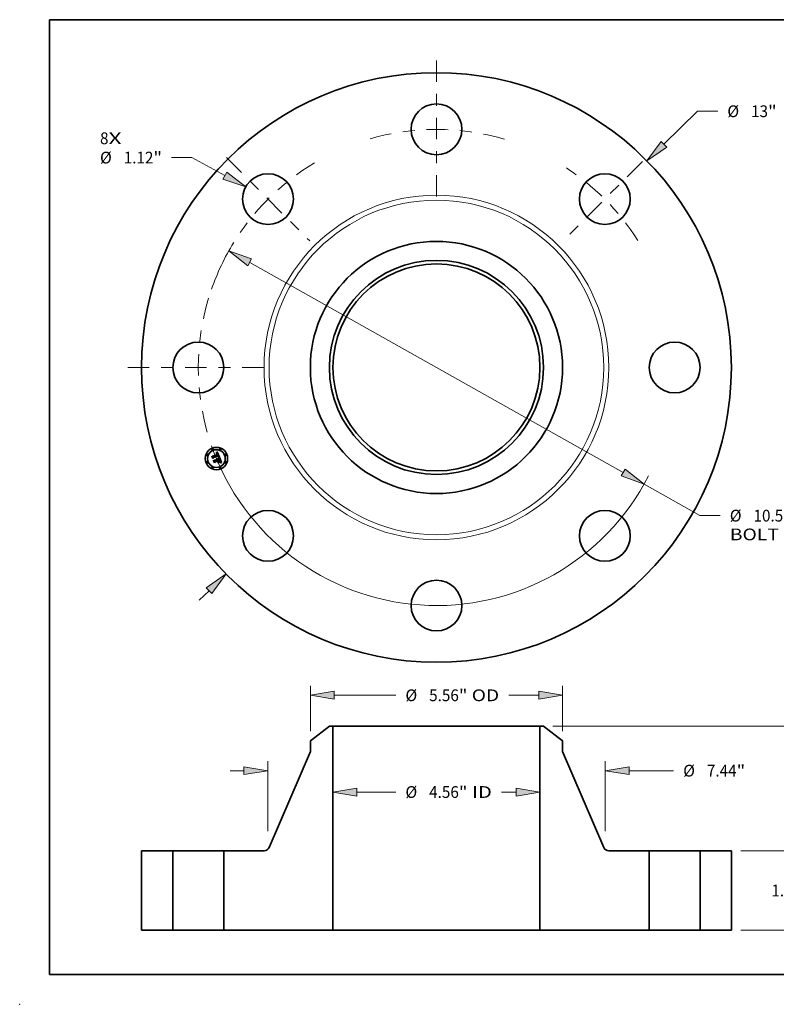
# Model space of a CAD drawing. Extents: x 0 to 10.8, y 0 to 8.2.
# Drawn here: x 0 to 6.3, y 0 to 8.2 of the extents above; entities that cross this region are included whole.
import ezdxf
from ezdxf.enums import TextEntityAlignment as Align

# ---------------------------------------------------------------- set-up
doc = ezdxf.new("R2010")
doc.units = 0
doc.header["$MEASUREMENT"] = 0
doc.linetypes.add('DASHDOT', pattern=[18.5, 12, -3, 0.5, -3])
doc.layers.get('0').update_dxf_attribs({"lineweight": 13})
doc.layers.add('1', color=7, linetype='Continuous', lineweight=13)
doc.styles.get("Standard").update_dxf_attribs({"font": 'isocp.shx'})

# ---------------------------------------------------------------- blocks, each defined once
blk = doc.blocks.new('BLOCK7')
at = {"color": 7, "lineweight": 13, "ltscale": 0.03937}
for s, p, p2 in [('8', (-7.415807, 4.923517), (-7.228658, 4.923517)), ('X', (-7.228658, 4.923517), (-6.940824, 4.923517))]:
    blk.add_text(s, height=0.259014, dxfattribs=at).set_placement(p, p2, align=Align.FIT)
blk = doc.blocks.new('BLOCK8')
at = {"color": 7, "lineweight": 13, "ltscale": 0.03937}
blk.add_line((5.013617, 4.922668), (5.753836, 5.649459), dxfattribs=at)
at = {"color": 7, "lineweight": 13, "ltscale": 0.011184}
blk.add_line((5.753836, 5.649459), (6.201204, 5.649459), dxfattribs=at)
at = {"color": 7, "lineweight": 13, "ltscale": 0.007563}
blk.add_line((-5.22949, -5.134626), (-5.013617, -4.922668), dxfattribs=at)
at = {"color": 7, "lineweight": 13, "ltscale": 0.03937}
for points in [[(4.952161, 4.985259), (4.63807, 4.553933), (5.075073, 4.860077)], [(-4.952161, -4.985259), (-4.63807, -4.553933), (-5.075073, -4.860077)]]:
    blk.add_lwpolyline(points, close=True, dxfattribs=at)
for points in [[(4.952161, 4.985259), (4.63807, 4.553933), (4.952161, 4.985259), (5.075073, 4.860077)], [(-4.952161, -4.985259), (-4.63807, -4.553933), (-4.952161, -4.985259), (-5.075073, -4.860077)]]:
    blk.add_solid(points, dxfattribs=at)
for s, p, p2 in [('%%c', (6.411731, 5.519952), (6.670744, 5.519952)), ('13', (6.933902, 5.519952), (7.308199, 5.519952)), ('"', (7.308199, 5.519952), (7.498143, 5.519952))]:
    blk.add_text(s, height=0.259014, dxfattribs=at).set_placement(p, p2, align=Align.FIT)
blk = doc.blocks.new('BLOCK9')
at = {"color": 7, "lineweight": 13, "ltscale": 0.011184}
blk.add_line((-5.390777, 4.62727), (-5.838145, 4.62727), dxfattribs=at)
at = {"color": 7, "lineweight": 13, "ltscale": 0.03937}
blk.add_line((-4.666112, 4.232243), (-5.390777, 4.62727), dxfattribs=at)
blk.add_lwpolyline([(-4.708095, 4.155225), (-4.204002, 3.98034), (-4.624128, 4.309261)], close=True, dxfattribs=at)
blk.add_solid([(-4.708095, 4.155225), (-4.204002, 3.98034), (-4.708095, 4.155225), (-4.624128, 4.309261)], dxfattribs=at)
for s, p, p2 in [('%%c', (-7.415807, 4.497763), (-7.156793, 4.497763)), ('1.12', (-6.893635, 4.497763), (-6.238615, 4.497763)), ('"', (-6.238615, 4.497763), (-6.048672, 4.497763))]:
    blk.add_text(s, height=0.259014, dxfattribs=at).set_placement(p, p2, align=Align.FIT)
blk = doc.blocks.new('BLOCK10')
at = {"color": 7, "lineweight": 13, "ltscale": 0.03937}
for p, q in [((-4.116946, 2.316034), (4.116947, -2.316034)), ((4.575652, -2.574084), (5.808289, -3.267518))]:
    blk.add_line(p, q, dxfattribs=at)
at = {"color": 7, "lineweight": 13, "ltscale": 0.011184}
blk.add_line((5.808289, -3.267518), (6.255657, -3.267518), dxfattribs=at)
at = {"color": 7, "lineweight": 13, "ltscale": 0.03937}
for points in [[(-4.073938, 2.392485), (-4.575652, 2.574084), (-4.159955, 2.239583)], [(4.073938, -2.392485), (4.575652, -2.574084), (4.159955, -2.239583)]]:
    blk.add_lwpolyline(points, close=True, dxfattribs=at)
for start, end in [(148.378196, 160.778418), (199.221595, 332.900989)]:
    blk.add_arc((0, 0), 5.25, start, end, dxfattribs=at)
for points in [[(-4.073938, 2.392485), (-4.575652, 2.574084), (-4.073938, 2.392485), (-4.159955, 2.239583)], [(4.073938, -2.392485), (4.575652, -2.574084), (4.073938, -2.392485), (4.159955, -2.239583)]]:
    blk.add_solid(points, dxfattribs=at)
for s, p, p2 in [('%%c', (6.466184, -3.397025), (6.725198, -3.397025)), ('10.5', (6.988355, -3.397025), (7.643376, -3.397025)), ('"', (7.643376, -3.397025), (7.833319, -3.397025)), ('BOLT CIRCLE', (6.466184, -3.811447), (9.066801, -3.811447))]:
    blk.add_text(s, height=0.259014, dxfattribs=at).set_placement(p, p2, align=Align.FIT)
blk = doc.blocks.new('BLOCK11')
at = {"color": 7, "linetype": 'DASHDOT', "lineweight": 13, "ltscale": 0.03937}
blk.add_line((-6.804059, 0), (-3.695942, 0), dxfattribs=at)
blk.add_arc((0, 0), 5.25, 163.039812, 196.960188, dxfattribs=at)
blk = doc.blocks.new('BLOCK12')
at = {"color": 7, "linetype": 'DASHDOT', "lineweight": 13, "ltscale": 0.03937}
blk.add_line((-4.631484, 4.631484), (-2.793137, 2.793137), dxfattribs=at)
blk.add_arc((0, 0), 5.25, 120.813479, 149.186508, dxfattribs=at)
blk = doc.blocks.new('BLOCK13')
at = {"color": 7, "linetype": 'DASHDOT', "lineweight": 13, "ltscale": 0.03937}
blk.add_line((0, 6.767327), (0, 3.732673), dxfattribs=at)
blk.add_arc((0, 0), 5.25, 73.44068, 106.559318, dxfattribs=at)
blk = doc.blocks.new('BLOCK14')
at = {"color": 7, "linetype": 'DASHDOT', "lineweight": 13, "ltscale": 0.03937}
blk.add_line((4.538232, 4.538232), (2.886389, 2.886389), dxfattribs=at)
blk.add_arc((0, 0), 5.25, 32.252741, 57.747262, dxfattribs=at)
blk = doc.blocks.new('BLOCK15')
at = {"color": 7, "lineweight": 13, "ltscale": 0.03937}
blk.add_line((-1.755191, 3.04659), (-0.894094, 3.04659), dxfattribs=at)
at = {"color": 7, "lineweight": 13, "ltscale": 0.008071}
blk.add_line((1.432333, 3.04659), (1.755191, 3.04659), dxfattribs=at)
at = {"color": 7, "lineweight": 13, "ltscale": 0.03937}
for points in [[(-1.755191, 3.134308), (-2.2815, 3.04659), (-1.755191, 2.958872)], [(1.755191, 2.958872), (2.2815, 3.04659), (1.755191, 3.134308)]]:
    blk.add_lwpolyline(points, close=True, dxfattribs=at)
for points in [[(-1.755191, 3.134308), (-2.2815, 3.04659), (-1.755191, 3.134308), (-1.755191, 2.958872)], [(1.755191, 2.958872), (2.2815, 3.04659), (1.755191, 2.958872), (1.755191, 3.134308)]]:
    blk.add_solid(points, dxfattribs=at)
for s, p, p2 in [('%%c', (-0.683568, 2.917083), (-0.424554, 2.917083)), ('4.56', (-0.161396, 2.917083), (0.493624, 2.917083)), ('"', (0.493624, 2.917083), (0.683568, 2.917083)), (' ID', (0.683568, 2.917083), (1.221807, 2.917083))]:
    blk.add_text(s, height=0.259014, dxfattribs=at).set_placement(p, p2, align=Align.FIT)
blk = doc.blocks.new('BLOCK16')
at = {"color": 7, "lineweight": 13, "ltscale": 0.03937}
for p, q in [((-2.78, 4.385118), (-2.78, 5.386779)), ((2.78, 4.385118), (2.78, 5.386779)), ((-2.253692, 5.179568), (-0.894094, 5.179568))]:
    blk.add_line(p, q, dxfattribs=at)
at = {"color": 7, "lineweight": 13, "ltscale": 0.01652}
blk.add_line((1.592907, 5.179568), (2.253692, 5.179568), dxfattribs=at)
at = {"color": 7, "lineweight": 13, "ltscale": 0.03937}
for points in [[(-2.253692, 5.267286), (-2.78, 5.179568), (-2.253692, 5.09185)], [(2.253692, 5.09185), (2.78, 5.179568), (2.253692, 5.267286)]]:
    blk.add_lwpolyline(points, close=True, dxfattribs=at)
for points in [[(-2.253692, 5.267286), (-2.78, 5.179568), (-2.253692, 5.267286), (-2.253692, 5.09185)], [(2.253692, 5.09185), (2.78, 5.179568), (2.253692, 5.09185), (2.253692, 5.267286)]]:
    blk.add_solid(points, dxfattribs=at)
for s, p, p2 in [('%%c', (-0.683568, 5.050061), (-0.424554, 5.050061)), ('5.56', (-0.161396, 5.050061), (0.493624, 5.050061)), ('"', (0.493624, 5.050061), (0.683568, 5.050061)), (' OD', (0.683568, 5.050061), (1.382381, 5.050061))]:
    blk.add_text(s, height=0.259014, dxfattribs=at).set_placement(p, p2, align=Align.FIT)
blk = doc.blocks.new('BLOCK17')
at = {"color": 7, "lineweight": 13, "ltscale": 0.03937}
for p, q in [((-3.72, 2.184987), (-3.72, 3.724718)), ((3.72, 2.184987), (3.72, 3.724718)), ((4.246308, 3.517507), (5.228253, 3.517507))]:
    blk.add_line(p, q, dxfattribs=at)
at = {"color": 7, "lineweight": 13, "ltscale": 0.007563}
blk.add_line((-4.548844, 3.517507), (-4.246308, 3.517507), dxfattribs=at)
at = {"color": 7, "lineweight": 13, "ltscale": 0.03937}
for points in [[(-4.246308, 3.429789), (-3.72, 3.517507), (-4.246308, 3.605224)], [(4.246308, 3.605224), (3.72, 3.517507), (4.246308, 3.429789)]]:
    blk.add_lwpolyline(points, close=True, dxfattribs=at)
for points in [[(-4.246308, 3.429789), (-3.72, 3.517507), (-4.246308, 3.429789), (-4.246308, 3.605224)], [(4.246308, 3.605224), (3.72, 3.517507), (4.246308, 3.605224), (4.246308, 3.429789)]]:
    blk.add_solid(points, dxfattribs=at)
for s, p, p2 in [('%%c', (5.43878, 3.388), (5.697793, 3.388)), ('7.44', (5.960951, 3.388), (6.615971, 3.388)), ('"', (6.615971, 3.388), (6.805914, 3.388))]:
    blk.add_text(s, height=0.259014, dxfattribs=at).set_placement(p, p2, align=Align.FIT)
blk = doc.blocks.new('BLOCK18')
at = {"color": 7, "lineweight": 13, "ltscale": 0.03937}
for p, q in [((6.707211, 1.75), (8.011372, 1.75)), ((6.707211, 0), (8.011372, 0))]:
    blk.add_line(p, q, dxfattribs=at)
at = {"color": 7, "lineweight": 13, "ltscale": 0.000216}
for p, q in [((7.804162, 1.215033), (7.804162, 1.223692)), ((7.804162, 0.526308), (7.804162, 0.534967))]:
    blk.add_line(p, q, dxfattribs=at)
at = {"color": 7, "lineweight": 13, "ltscale": 0.03937}
for points in [[(7.891879, 1.223692), (7.804162, 1.75), (7.716444, 1.223692)], [(7.716444, 0.526308), (7.804162, 0), (7.891879, 0.526308)]]:
    blk.add_lwpolyline(points, close=True, dxfattribs=at)
for points in [[(7.891879, 1.223692), (7.804162, 1.75), (7.891879, 1.223692), (7.716444, 1.223692)], [(7.716444, 0.526308), (7.804162, 0), (7.716444, 0.526308), (7.891879, 0.526308)]]:
    blk.add_solid(points, dxfattribs=at)
for s, p, p2 in [('1.75', (7.38168, 0.745493), (8.0367, 0.745493)), ('"', (8.0367, 0.745493), (8.226643, 0.745493))]:
    blk.add_text(s, height=0.259014, dxfattribs=at).set_placement(p, p2, align=Align.FIT)
blk = doc.blocks.new('BLOCK19')
at = {"color": 7, "lineweight": 13, "ltscale": 0.03937}
for p, q in [((2.567451, 4.5), (9.03703, 4.5)), ((8.829818, 2.590033), (8.829818, 3.973691)), ((8.829818, 0.526308), (8.829818, 1.909967)), ((6.707211, 0), (9.03703, 0))]:
    blk.add_line(p, q, dxfattribs=at)
for points in [[(8.917537, 3.973691), (8.829818, 4.5), (8.742101, 3.973691)], [(8.742101, 0.526308), (8.829818, 0), (8.917537, 0.526308)]]:
    blk.add_lwpolyline(points, close=True, dxfattribs=at)
for points in [[(8.917537, 3.973691), (8.829818, 4.5), (8.917537, 3.973691), (8.742101, 3.973691)], [(8.742101, 0.526308), (8.829818, 0), (8.742101, 0.526308), (8.917537, 0.526308)]]:
    blk.add_solid(points, dxfattribs=at)
for s, p, p2 in [('"', (8.968783, 2.120493), (9.158726, 2.120493)), ('4.5', (8.500911, 2.120493), (8.968783, 2.120493))]:
    blk.add_text(s, height=0.259014, dxfattribs=at).set_placement(p, p2, align=Align.FIT)
blk = doc.blocks.new('BLOCK20')
at = {"color": 7, "lineweight": 5, "ltscale": 0.03937}
for p, q in [((-6.5, 0), (-6.5, 1.75)), ((-5.81, 1.75), (-5.81, 0))]:
    blk.add_line(p, q, dxfattribs=at)
at = {"color": 7, "lineweight": 5, "ltscale": 0.01725}
for p, q in [((-6.5, 1.75), (-5.81, 1.75)), ((-5.81, 0), (-6.5, 0))]:
    blk.add_line(p, q, dxfattribs=at)
blk = doc.blocks.new('BLOCK21')
at = {"color": 7, "lineweight": 5, "ltscale": 0.013227}
blk.add_line((-2.78, 4.177907), (-2.36024, 4.5), dxfattribs=at)
at = {"color": 7, "lineweight": 5, "ltscale": 0.001969}
blk.add_line((-2.36024, 4.5), (-2.2815, 4.5), dxfattribs=at)
at = {"color": 7, "lineweight": 5, "ltscale": 0.03937}
for p, q in [((-2.2815, 4.5), (-2.2815, 0)), ((-3.688819, 1.8227), (-2.78, 3.941686)), ((-4.69, 0), (-4.69, 1.75)), ((-4.69, 1.75), (-3.799104, 1.75)), ((-2.2815, 0), (-4.69, 0))]:
    blk.add_line(p, q, dxfattribs=at)
at = {"color": 7, "lineweight": 5, "ltscale": 0.005906}
blk.add_line((-2.78, 3.941686), (-2.78, 4.177907), dxfattribs=at)
at = {"color": 7, "lineweight": 5, "ltscale": 0.000184}
for p, q in [((-3.799104, 1.75), (-3.791747, 1.750226)), ((-3.791747, 1.750226), (-3.784417, 1.750902)), ((-3.784417, 1.750902), (-3.777143, 1.752027)), ((-3.777143, 1.752027), (-3.769951, 1.753595)), ((-3.769951, 1.753595), (-3.762869, 1.755601)), ((-3.762869, 1.755601), (-3.755923, 1.758038)), ((-3.755923, 1.758038), (-3.74914, 1.760896)), ((-3.74914, 1.760896), (-3.742545, 1.764165)), ((-3.742545, 1.764165), (-3.736163, 1.767832)), ((-3.736163, 1.767832), (-3.730017, 1.771883)), ((-3.730017, 1.771883), (-3.724131, 1.776303)), ((-3.724131, 1.776303), (-3.718528, 1.781076)), ((-3.718528, 1.781076), (-3.713227, 1.786184)), ((-3.713227, 1.786184), (-3.70825, 1.791607)), ((-3.70825, 1.791607), (-3.703615, 1.797324)), ((-3.703615, 1.797324), (-3.699338, 1.803316)), ((-3.699338, 1.803316), (-3.695438, 1.809558)), ((-3.695438, 1.809558), (-3.691927, 1.816027)), ((-3.691927, 1.816027), (-3.688819, 1.8227))]:
    blk.add_line(p, q, dxfattribs=at)
blk = doc.blocks.new('BLOCK22')
at = {"color": 7, "lineweight": 5, "ltscale": 0.03937}
for p, q in [((2.2815, 0), (2.2815, 4.5)), ((2.78, 3.941686), (3.688819, 1.8227)), ((3.799104, 1.75), (4.69, 1.75)), ((4.69, 1.75), (4.69, 0)), ((4.69, 0), (2.2815, 0))]:
    blk.add_line(p, q, dxfattribs=at)
at = {"color": 7, "lineweight": 5, "ltscale": 0.001969}
blk.add_line((2.2815, 4.5), (2.36024, 4.5), dxfattribs=at)
at = {"color": 7, "lineweight": 5, "ltscale": 0.013227}
blk.add_line((2.36024, 4.5), (2.78, 4.177907), dxfattribs=at)
at = {"color": 7, "lineweight": 5, "ltscale": 0.005906}
blk.add_line((2.78, 4.177907), (2.78, 3.941686), dxfattribs=at)
at = {"color": 7, "lineweight": 5, "ltscale": 0.000184}
for p, q in [((3.688819, 1.8227), (3.691927, 1.816027)), ((3.691927, 1.816027), (3.695438, 1.809558)), ((3.695438, 1.809558), (3.699338, 1.803316)), ((3.699338, 1.803316), (3.703615, 1.797324)), ((3.703615, 1.797324), (3.70825, 1.791607)), ((3.70825, 1.791607), (3.713227, 1.786184)), ((3.713227, 1.786184), (3.718528, 1.781076)), ((3.718528, 1.781076), (3.724131, 1.776303)), ((3.724131, 1.776303), (3.730017, 1.771883)), ((3.730017, 1.771883), (3.736163, 1.767832)), ((3.736163, 1.767832), (3.742545, 1.764165)), ((3.742545, 1.764165), (3.74914, 1.760896)), ((3.74914, 1.760896), (3.755923, 1.758038)), ((3.755923, 1.758038), (3.762869, 1.755601)), ((3.762869, 1.755601), (3.769951, 1.753595)), ((3.769951, 1.753595), (3.777143, 1.752027)), ((3.777143, 1.752027), (3.784417, 1.750902)), ((3.784417, 1.750902), (3.791747, 1.750226)), ((3.791747, 1.750226), (3.799104, 1.75))]:
    blk.add_line(p, q, dxfattribs=at)
blk = doc.blocks.new('BLOCK23')
at = {"color": 7, "lineweight": 5, "ltscale": 0.01725}
for p, q in [((5.81, 1.75), (6.5, 1.75)), ((6.5, 0), (5.81, 0))]:
    blk.add_line(p, q, dxfattribs=at)
at = {"color": 7, "lineweight": 5, "ltscale": 0.03937}
for p, q in [((5.81, 0), (5.81, 1.75)), ((6.5, 1.75), (6.5, 0))]:
    blk.add_line(p, q, dxfattribs=at)

msp = doc.modelspace()

# ---------------------------------------------------------------- linework, layer by layer
at = {"color": 7, "lineweight": 35, "ltscale": 3.1e-05}
for p, q in [((1.645733, 4.61961), (1.646668, 4.620442)), ((1.655758, 4.567194), (1.656358, 4.56613)), ((1.672145, 4.544019), (1.671984, 4.542796)), ((1.678366, 4.538853), (1.677111, 4.538804)), ((1.680693, 4.557493), (1.680241, 4.558628)), ((1.65558, 4.536001), (1.655741, 4.537225))]:
    msp.add_line(p, q, dxfattribs=at)
at = {"color": 7, "lineweight": 35, "ltscale": 3.2e-05}
for p, q in [((1.646668, 4.620442), (1.647612, 4.62132)), ((1.668045, 4.580772), (1.666753, 4.580879)), ((1.667071, 4.5821), (1.66834, 4.581992)), ((1.680177, 4.552389), (1.680368, 4.55113))]:
    msp.add_line(p, q, dxfattribs=at)
at = {"color": 7, "lineweight": 35, "ltscale": 3.3e-05}
for p, q in [((1.647612, 4.62132), (1.648566, 4.622244)), ((1.676113, 4.539701), (1.67744, 4.539866)), ((1.679674, 4.538831), (1.678366, 4.538853))]:
    msp.add_line(p, q, dxfattribs=at)
at = {"color": 7, "lineweight": 35, "ltscale": 3.4e-05}
for p, q in [((1.648566, 4.622244), (1.649529, 4.623214)), ((1.665704, 4.582172), (1.667071, 4.5821)), ((1.67744, 4.539866), (1.678797, 4.539947)), ((1.681037, 4.538736), (1.679674, 4.538831))]:
    msp.add_line(p, q, dxfattribs=at)
at = {"color": 7, "lineweight": 35, "ltscale": 3.5e-05}
for p, q in [((1.649529, 4.623214), (1.650502, 4.624229)), ((1.666753, 4.580879), (1.665371, 4.580955)), ((1.678797, 4.539947), (1.680183, 4.539945)), ((1.679856, 4.553732), (1.680177, 4.552389)), ((1.680183, 4.539945), (1.6816, 4.53986))]:
    msp.add_line(p, q, dxfattribs=at)
at = {"color": 7, "lineweight": 35, "ltscale": 3.6e-05}
for p, q in [((1.650502, 4.624229), (1.651484, 4.625291)), ((1.60961, 4.591564), (1.610273, 4.592863)), ((1.644997, 4.618367), (1.645733, 4.61961)), ((1.682455, 4.538569), (1.681037, 4.538736)), ((1.6816, 4.53986), (1.683046, 4.539693))]:
    msp.add_line(p, q, dxfattribs=at)
at = {"color": 7, "lineweight": 35, "ltscale": 3.7e-05}
for p, q in [((1.651484, 4.625291), (1.652476, 4.626398)), ((1.665371, 4.580955), (1.663899, 4.581)), ((1.664239, 4.582208), (1.665704, 4.582172)), ((1.679407, 4.555157), (1.679856, 4.553732)), ((1.683927, 4.538331), (1.682455, 4.538569)), ((1.683046, 4.539693), (1.684522, 4.539443))]:
    msp.add_line(p, q, dxfattribs=at)
at = {"color": 7, "lineweight": 35, "ltscale": 3.8e-05}
for p, q in [((1.652476, 4.626398), (1.653477, 4.627551)), ((1.623608, 4.55777), (1.624241, 4.559143)), ((1.677819, 4.564476), (1.677275, 4.565896))]:
    msp.add_line(p, q, dxfattribs=at)
at = {"color": 7, "lineweight": 35, "ltscale": 3.9e-05}
for p, q in [((1.653477, 4.627551), (1.654487, 4.628749)), ((1.663899, 4.581), (1.662336, 4.581012)), ((1.662677, 4.582209), (1.664239, 4.582208)), ((1.685454, 4.538022), (1.683927, 4.538331)), ((1.684522, 4.539443), (1.686028, 4.539109))]:
    msp.add_line(p, q, dxfattribs=at)
at = {"color": 7, "lineweight": 35, "ltscale": 0.001231}
msp.add_line((1.654487, 4.628749), (1.673711, 4.583416), dxfattribs=at)
at = {"color": 7, "lineweight": 35, "ltscale": 0.000525}
msp.add_line((1.617647, 4.572161), (1.60961, 4.591564), dxfattribs=at)
at = {"color": 7, "lineweight": 35, "ltscale": 0.000492}
msp.add_line((1.610273, 4.592863), (1.617807, 4.574674), dxfattribs=at)
at = {"color": 7, "lineweight": 35, "ltscale": 0.00047}
msp.add_line((1.618858, 4.578045), (1.61167, 4.595398), dxfattribs=at)
at = {"color": 7, "lineweight": 35, "ltscale": 0.000187}
for p, q in [((1.61167, 4.595398), (1.618315, 4.591923)), ((1.637176, 4.549287), (1.634253, 4.542382))]:
    msp.add_line(p, q, dxfattribs=at)
at = {"color": 7, "lineweight": 35, "ltscale": 0.000253}
msp.add_line((1.622285, 4.581155), (1.617647, 4.572161), dxfattribs=at)
at = {"color": 7, "lineweight": 35, "ltscale": 0.000209}
msp.add_line((1.617807, 4.574674), (1.62151, 4.582169), dxfattribs=at)
at = {"color": 7, "lineweight": 35, "ltscale": 0.001022}
msp.add_line((1.618315, 4.591923), (1.656097, 4.607573), dxfattribs=at)
at = {"color": 7, "lineweight": 35, "ltscale": 0.000165}
msp.add_line((1.621141, 4.58424), (1.618858, 4.578045), dxfattribs=at)
at = {"color": 7, "lineweight": 35, "ltscale": 0.001114}
msp.add_line((1.662491, 4.600834), (1.621141, 4.58424), dxfattribs=at)
at = {"color": 7, "lineweight": 35, "ltscale": 0.001071}
msp.add_line((1.62151, 4.582169), (1.661077, 4.598558), dxfattribs=at)
at = {"color": 7, "lineweight": 35, "ltscale": 0.001033}
msp.add_line((1.660485, 4.596934), (1.622285, 4.581155), dxfattribs=at)
at = {"color": 7, "lineweight": 35, "ltscale": 0.000595}
msp.add_line((1.632715, 4.535783), (1.623608, 4.55777), dxfattribs=at)
at = {"color": 7, "lineweight": 35, "ltscale": 0.000563}
msp.add_line((1.624241, 4.559143), (1.63286, 4.538335), dxfattribs=at)
at = {"color": 7, "lineweight": 35, "ltscale": 0.000505}
msp.add_line((1.634253, 4.542382), (1.626531, 4.561026), dxfattribs=at)
at = {"color": 7, "lineweight": 35, "ltscale": 0.000214}
msp.add_line((1.626531, 4.561026), (1.63403, 4.556881), dxfattribs=at)
at = {"color": 7, "lineweight": 35, "ltscale": 0.000288}
msp.add_line((1.638225, 4.545896), (1.632715, 4.535783), dxfattribs=at)
at = {"color": 7, "lineweight": 35, "ltscale": 0.000237}
msp.add_line((1.63286, 4.538335), (1.637376, 4.546656), dxfattribs=at)
at = {"color": 7, "lineweight": 35, "ltscale": 0.000442}
msp.add_line((1.63403, 4.556881), (1.650358, 4.563644), dxfattribs=at)
at = {"color": 7, "lineweight": 35, "ltscale": 0.000518}
msp.add_line((1.656314, 4.557214), (1.637176, 4.549287), dxfattribs=at)
at = {"color": 7, "lineweight": 35, "ltscale": 0.00048}
msp.add_line((1.637376, 4.546656), (1.655109, 4.554001), dxfattribs=at)
at = {"color": 7, "lineweight": 35, "ltscale": 0.00044}
msp.add_line((1.654477, 4.552627), (1.638225, 4.545896), dxfattribs=at)
at = {"color": 7, "lineweight": 35, "ltscale": 2.3e-05}
for p, q in [((1.644546, 4.615912), (1.645448, 4.61617)), ((1.65564, 4.611527), (1.656005, 4.610693)), ((1.656801, 4.614347), (1.656352, 4.615148)), ((1.671567, 4.581454), (1.672447, 4.581202)), ((1.678077, 4.555618), (1.677748, 4.556466)), ((1.680234, 4.545482), (1.680733, 4.54627)), ((1.685652, 4.541778), (1.684729, 4.541889))]:
    msp.add_line(p, q, dxfattribs=at)
at = {"color": 7, "lineweight": 35, "ltscale": 2.7e-05}
for p, q in [((1.644955, 4.614924), (1.644546, 4.615912)), ((1.65439, 4.568966), (1.655102, 4.568139)), ((1.669513, 4.581848), (1.670588, 4.581669)), ((1.677513, 4.559728), (1.677951, 4.558735)), ((1.678816, 4.545314), (1.67917, 4.546348)), ((1.679018, 4.543812), (1.679662, 4.544662)), ((1.679552, 4.550357), (1.679376, 4.551419)), ((1.680431, 4.549953), (1.680365, 4.54886)), ((1.681423, 4.555388), (1.681087, 4.556413)), ((1.684729, 4.541889), (1.683657, 4.541968))]:
    msp.add_line(p, q, dxfattribs=at)
at = {"color": 7, "lineweight": 35, "ltscale": 2e-05}
for p, q in [((1.645737, 4.615161), (1.644955, 4.614924)), ((1.647127, 4.616533), (1.647904, 4.616637)), ((1.648837, 4.570257), (1.64812, 4.570598)), ((1.64935, 4.619336), (1.648558, 4.619266)), ((1.654864, 4.613005), (1.655259, 4.612298)), ((1.655886, 4.615879), (1.655403, 4.616538)), ((1.658202, 4.611087), (1.657931, 4.61182)), ((1.658461, 4.610331), (1.658202, 4.611087)), ((1.658709, 4.609553), (1.658461, 4.610331)), ((1.660736, 4.584223), (1.659924, 4.584156)), ((1.661526, 4.584277), (1.660736, 4.584223)), ((1.661809, 4.593782), (1.661554, 4.594559)), ((1.662017, 4.59301), (1.661809, 4.593782)), ((1.66218, 4.592242), (1.662017, 4.59301)), ((1.662308, 4.586683), (1.662869, 4.58725)), ((1.662896, 4.588673), (1.662451, 4.588032)), ((1.664867, 4.595104), (1.664648, 4.595867)), ((1.677095, 4.558038), (1.676762, 4.558778)), ((1.678639, 4.554049), (1.678374, 4.554813)), ((1.680939, 4.542043), (1.68014, 4.542045)), ((1.68116, 4.547027), (1.681514, 4.547752)), ((1.682183, 4.551832), (1.682081, 4.552639)), ((1.690684, 4.540712), (1.689923, 4.540901))]:
    msp.add_line(p, q, dxfattribs=at)
at = {"color": 7, "lineweight": 35, "ltscale": 2.5e-05}
for p, q in [((1.645946, 4.618684), (1.644997, 4.618367)), ((1.649998, 4.571311), (1.650988, 4.571081)), ((1.651615, 4.614978), (1.650714, 4.61539)), ((1.650988, 4.571081), (1.651922, 4.57073)), ((1.651922, 4.57073), (1.652801, 4.570261)), ((1.652801, 4.570261), (1.653623, 4.569673)), ((1.670588, 4.581669), (1.671567, 4.581454)), ((1.67942, 4.547369), (1.679567, 4.548378)), ((1.679611, 4.549374), (1.679552, 4.550357)), ((1.679567, 4.548378), (1.679611, 4.549374)), ((1.679662, 4.544662), (1.680234, 4.545482)), ((1.68017, 4.54785), (1.679847, 4.546922)), ((1.6817, 4.554417), (1.681423, 4.555388)), ((1.690725, 4.537613), (1.690363, 4.536662))]:
    msp.add_line(p, q, dxfattribs=at)
at = {"color": 7, "lineweight": 35, "ltscale": 2.2e-05}
for p, q in [((1.645448, 4.61617), (1.646309, 4.616378)), ((1.647726, 4.619133), (1.646856, 4.618939)), ((1.656352, 4.615148), (1.655886, 4.615879)), ((1.659924, 4.584156), (1.660258, 4.584961)), ((1.661002, 4.585538), (1.661685, 4.586113)), ((1.663376, 4.592298), (1.663514, 4.591433)), ((1.664379, 4.596659), (1.664059, 4.59748)), ((1.676762, 4.558778), (1.676388, 4.559575)), ((1.678398, 4.542027), (1.677512, 4.542017)), ((1.679293, 4.54204), (1.678398, 4.542027)), ((1.680733, 4.54627), (1.68116, 4.547027)), ((1.682081, 4.552639), (1.68192, 4.553501))]:
    msp.add_line(p, q, dxfattribs=at)
at = {"color": 7, "lineweight": 35, "ltscale": 1.9e-05}
for p, q in [((1.646484, 4.615352), (1.645737, 4.615161)), ((1.649503, 4.569872), (1.648837, 4.570257)), ((1.650104, 4.619345), (1.64935, 4.619336)), ((1.65012, 4.569445), (1.649503, 4.569872)), ((1.650706, 4.565429), (1.651063, 4.564774)), ((1.651063, 4.564774), (1.651384, 4.564069)), ((1.652772, 4.565979), (1.652455, 4.566664)), ((1.654688, 4.611037), (1.654346, 4.611733)), ((1.654454, 4.613649), (1.654864, 4.613005)), ((1.655403, 4.616538), (1.654902, 4.617126)), ((1.657931, 4.61182), (1.657647, 4.61253)), ((1.662292, 4.584316), (1.661526, 4.584277)), ((1.661964, 4.596523), (1.662254, 4.595805)), ((1.662296, 4.591478), (1.66218, 4.592242)), ((1.662186, 4.587717), (1.6623, 4.588461)), ((1.663036, 4.584341), (1.662292, 4.584316)), ((1.662367, 4.590718), (1.662296, 4.591478)), ((1.6623, 4.588461), (1.662368, 4.58921)), ((1.662391, 4.589962), (1.662367, 4.590718)), ((1.662368, 4.58921), (1.662391, 4.589962)), ((1.662829, 4.600173), (1.662491, 4.600834)), ((1.663155, 4.599508), (1.662829, 4.600173)), ((1.662869, 4.58725), (1.663369, 4.587813)), ((1.663468, 4.598836), (1.663155, 4.599508)), ((1.66377, 4.598161), (1.663468, 4.598836)), ((1.665034, 4.594371), (1.664867, 4.595104)), ((1.677387, 4.557356), (1.677095, 4.558038)), ((1.678871, 4.553328), (1.678639, 4.554049)), ((1.68169, 4.542035), (1.680939, 4.542043)), ((1.681514, 4.547752), (1.681796, 4.548446)), ((1.682228, 4.55108), (1.682183, 4.551832)), ((1.689923, 4.540901), (1.6892, 4.541074))]:
    msp.add_line(p, q, dxfattribs=at)
at = {"color": 7, "lineweight": 35, "ltscale": 2.4e-05}
for p, q in [((1.646856, 4.618939), (1.645946, 4.618684)), ((1.657233, 4.613474), (1.656801, 4.614347)), ((1.660258, 4.584961), (1.661002, 4.585538)), ((1.672309, 4.580033), (1.671378, 4.580264)), ((1.676388, 4.559575), (1.675972, 4.560429)), ((1.677748, 4.556466), (1.677387, 4.557356)), ((1.679396, 4.546076), (1.678816, 4.545314)), ((1.679847, 4.546922), (1.679396, 4.546076)), ((1.68192, 4.553501), (1.6817, 4.554417))]:
    msp.add_line(p, q, dxfattribs=at)
at = {"color": 7, "lineweight": 35, "ltscale": 2.9e-05}
for p, q in [((1.646033, 4.567859), (1.646531, 4.568911)), ((1.649683, 4.61561), (1.64851, 4.615646)), ((1.655102, 4.568139), (1.655758, 4.567194)), ((1.672447, 4.581202), (1.672309, 4.580033)), ((1.680368, 4.55113), (1.680431, 4.549953)), ((1.681087, 4.556413), (1.680693, 4.557493))]:
    msp.add_line(p, q, dxfattribs=at)
at = {"color": 7, "lineweight": 35, "ltscale": 1.7e-05}
for p, q in [((1.646637, 4.567584), (1.646033, 4.567859)), ((1.647181, 4.568647), (1.647795, 4.568334)), ((1.64787, 4.615594), (1.647195, 4.615496)), ((1.647795, 4.568334), (1.648372, 4.567973)), ((1.648372, 4.567973), (1.648912, 4.567562)), ((1.648639, 4.61669), (1.649333, 4.616691)), ((1.648912, 4.567562), (1.649416, 4.567102)), ((1.649416, 4.567102), (1.649883, 4.566594)), ((1.651494, 4.619179), (1.650819, 4.619293)), ((1.65213, 4.619004), (1.651494, 4.619179)), ((1.653849, 4.618089), (1.653297, 4.618464)), ((1.65359, 4.614746), (1.654029, 4.614229)), ((1.653992, 4.61237), (1.653626, 4.612949)), ((1.654385, 4.617643), (1.653849, 4.618089)), ((1.662515, 4.595126), (1.662746, 4.594484)), ((1.664456, 4.584351), (1.663757, 4.584353)), ((1.663809, 4.588373), (1.664188, 4.58893)), ((1.665131, 4.584336), (1.664456, 4.584351)), ((1.665214, 4.592991), (1.665149, 4.593666)), ((1.673711, 4.583416), (1.673051, 4.583476)), ((1.681796, 4.548446), (1.682006, 4.549108)), ((1.682215, 4.550382), (1.682228, 4.55108)), ((1.688514, 4.541231), (1.687867, 4.541373))]:
    msp.add_line(p, q, dxfattribs=at)
at = {"color": 7, "lineweight": 35, "ltscale": 2.1e-05}
for p, q in [((1.646309, 4.616378), (1.647127, 4.616533)), ((1.64812, 4.570598), (1.647354, 4.570897)), ((1.648558, 4.619266), (1.647726, 4.619133)), ((1.655018, 4.610284), (1.654688, 4.611037)), ((1.655259, 4.612298), (1.65564, 4.611527)), ((1.658945, 4.608752), (1.658709, 4.609553)), ((1.661554, 4.594559), (1.661253, 4.595339)), ((1.661685, 4.586113), (1.662308, 4.586683)), ((1.664648, 4.595867), (1.664379, 4.596659)), ((1.678374, 4.554813), (1.678077, 4.555618)), ((1.68014, 4.542045), (1.679293, 4.54204)), ((1.691484, 4.540507), (1.690684, 4.540712))]:
    msp.add_line(p, q, dxfattribs=at)
at = {"color": 7, "lineweight": 35, "ltscale": 1.8e-05}
for p, q in [((1.647195, 4.615496), (1.646484, 4.615352)), ((1.646531, 4.568911), (1.647181, 4.568647)), ((1.647354, 4.570897), (1.647852, 4.571415)), ((1.647904, 4.616637), (1.648639, 4.61669)), ((1.649883, 4.566594), (1.650313, 4.566036)), ((1.650819, 4.619293), (1.650104, 4.619345)), ((1.650686, 4.568975), (1.65012, 4.569445)), ((1.650313, 4.566036), (1.650706, 4.565429)), ((1.651204, 4.568461), (1.650686, 4.568975)), ((1.65167, 4.567905), (1.651204, 4.568461)), ((1.652088, 4.567306), (1.65167, 4.567905)), ((1.652455, 4.566664), (1.652088, 4.567306)), ((1.654346, 4.611733), (1.653992, 4.61237)), ((1.654029, 4.614229), (1.654454, 4.613649)), ((1.654902, 4.617126), (1.654385, 4.617643)), ((1.662254, 4.595805), (1.662515, 4.595126)), ((1.663224, 4.589332), (1.662896, 4.588673)), ((1.663757, 4.584353), (1.663036, 4.584341)), ((1.663437, 4.590009), (1.663224, 4.589332)), ((1.663369, 4.587813), (1.663809, 4.588373)), ((1.663533, 4.590704), (1.663437, 4.590009)), ((1.663514, 4.591433), (1.663533, 4.590704)), ((1.664059, 4.59748), (1.66377, 4.598161)), ((1.665149, 4.593666), (1.665034, 4.594371)), ((1.679072, 4.552649), (1.678871, 4.553328)), ((1.682393, 4.54202), (1.68169, 4.542035)), ((1.6892, 4.541074), (1.688514, 4.541231))]:
    msp.add_line(p, q, dxfattribs=at)
at = {"color": 7, "lineweight": 35, "ltscale": 1.6e-05}
for p, q in [((1.647203, 4.567277), (1.646637, 4.567584)), ((1.64773, 4.566938), (1.647203, 4.567277)), ((1.64851, 4.615646), (1.64787, 4.615594)), ((1.649333, 4.616691), (1.649984, 4.616639)), ((1.650358, 4.563644), (1.650097, 4.564213)), ((1.652728, 4.618767), (1.65213, 4.619004)), ((1.653297, 4.618464), (1.652728, 4.618767)), ((1.652983, 4.565394), (1.652772, 4.565979)), ((1.653136, 4.615199), (1.65359, 4.614746)), ((1.653626, 4.612949), (1.653248, 4.613471)), ((1.662746, 4.594484), (1.662948, 4.593881)), ((1.664188, 4.58893), (1.664506, 4.589483)), ((1.665784, 4.584306), (1.665131, 4.584336)), ((1.665227, 4.592344), (1.665214, 4.592991)), ((1.666414, 4.584262), (1.665784, 4.584306)), ((1.67924, 4.552013), (1.679072, 4.552649)), ((1.682006, 4.549108), (1.682143, 4.54974)), ((1.682143, 4.54974), (1.682215, 4.550382)), ((1.683049, 4.541997), (1.682393, 4.54202)), ((1.687867, 4.541373), (1.687256, 4.541498))]:
    msp.add_line(p, q, dxfattribs=at)
at = {"color": 7, "lineweight": 35, "ltscale": 1.5e-05}
for p, q in [((1.64822, 4.566565), (1.64773, 4.566938)), ((1.648672, 4.56616), (1.64822, 4.566565)), ((1.649085, 4.565722), (1.648672, 4.56616)), ((1.649461, 4.565252), (1.649085, 4.565722)), ((1.649798, 4.564749), (1.649461, 4.565252)), ((1.650097, 4.564213), (1.649798, 4.564749)), ((1.649984, 4.616639), (1.650594, 4.616537)), ((1.650594, 4.616537), (1.651161, 4.616384)), ((1.652185, 4.615915), (1.652668, 4.615589)), ((1.652668, 4.615589), (1.653136, 4.615199)), ((1.653248, 4.613471), (1.652857, 4.613935)), ((1.653168, 4.564808), (1.652983, 4.565394)), ((1.660767, 4.596397), (1.660485, 4.596934)), ((1.661023, 4.595865), (1.660767, 4.596397)), ((1.662948, 4.593881), (1.66312, 4.593315)), ((1.664506, 4.589483), (1.664764, 4.590033)), ((1.664764, 4.590033), (1.66496, 4.590579)), ((1.6651, 4.591138), (1.665189, 4.591727)), ((1.665189, 4.591727), (1.665227, 4.592344)), ((1.667022, 4.584205), (1.666414, 4.584262)), ((1.679376, 4.551419), (1.67924, 4.552013)), ((1.683657, 4.541968), (1.683049, 4.541997)), ((1.687256, 4.541498), (1.686684, 4.541607))]:
    msp.add_line(p, q, dxfattribs=at)
at = {"color": 7, "lineweight": 35, "ltscale": 2.8e-05}
for p, q in [((1.647852, 4.571415), (1.648953, 4.571422)), ((1.651161, 4.616384), (1.652185, 4.615915)), ((1.658941, 4.580946), (1.658873, 4.582075)), ((1.670357, 4.580465), (1.669247, 4.580634)), ((1.677951, 4.558735), (1.67839, 4.557713)), ((1.678302, 4.54293), (1.679018, 4.543812)), ((1.67839, 4.557713), (1.67883, 4.556664))]:
    msp.add_line(p, q, dxfattribs=at)
at = {"color": 7, "lineweight": 35, "ltscale": 2.6e-05}
for p, q in [((1.648953, 4.571422), (1.649998, 4.571311)), ((1.650714, 4.61539), (1.649683, 4.61561)), ((1.652456, 4.61434), (1.651615, 4.614978)), ((1.653623, 4.569673), (1.65439, 4.568966)), ((1.657647, 4.61253), (1.657233, 4.613474)), ((1.66312, 4.593315), (1.663376, 4.592298)), ((1.671378, 4.580264), (1.670357, 4.580465)), ((1.675972, 4.560429), (1.675514, 4.561341)), ((1.675912, 4.538684), (1.676113, 4.539701)), ((1.67664, 4.561629), (1.677076, 4.560693)), ((1.677076, 4.560693), (1.677513, 4.559728)), ((1.67917, 4.546348), (1.67942, 4.547369)), ((1.680365, 4.54886), (1.68017, 4.54785)), ((1.686684, 4.541607), (1.685652, 4.541778))]:
    msp.add_line(p, q, dxfattribs=at)
at = {"color": 7, "lineweight": 35, "ltscale": 4.8e-05}
msp.add_line((1.651384, 4.564069), (1.653168, 4.564808), dxfattribs=at)
at = {"color": 7, "lineweight": 35, "ltscale": 1.4e-05}
for p, q in [((1.652857, 4.613935), (1.652456, 4.61434)), ((1.661253, 4.595339), (1.661023, 4.595865)), ((1.66496, 4.590579), (1.6651, 4.591138))]:
    msp.add_line(p, q, dxfattribs=at)
at = {"color": 7, "lineweight": 35, "ltscale": 0.000211}
msp.add_line((1.657701, 4.544843), (1.654477, 4.552627), dxfattribs=at)
at = {"color": 7, "lineweight": 35, "ltscale": 7.3e-05}
msp.add_line((1.656097, 4.607573), (1.655018, 4.610284), dxfattribs=at)
at = {"color": 7, "lineweight": 35, "ltscale": 0.000207}
msp.add_line((1.655109, 4.554001), (1.658271, 4.546369), dxfattribs=at)
at = {"color": 7, "lineweight": 35, "ltscale": 0.000444}
for p, q in [((1.671984, 4.542796), (1.65558, 4.536001)), ((1.655741, 4.537225), (1.672145, 4.544019))]:
    msp.add_line(p, q, dxfattribs=at)
at = {"color": 7, "lineweight": 35, "ltscale": 6.2e-05}
msp.add_line((1.656005, 4.610693), (1.656911, 4.608399), dxfattribs=at)
at = {"color": 7, "lineweight": 35, "ltscale": 0.000243}
msp.add_line((1.656255, 4.539528), (1.659916, 4.548519), dxfattribs=at)
at = {"color": 7, "lineweight": 35, "ltscale": 0.000431}
msp.add_line((1.672165, 4.546119), (1.656255, 4.539528), dxfattribs=at)
at = {"color": 7, "lineweight": 35, "ltscale": 0.000235}
msp.add_line((1.659916, 4.548519), (1.656314, 4.557214), dxfattribs=at)
at = {"color": 7, "lineweight": 35, "ltscale": 0.000434}
msp.add_line((1.656358, 4.56613), (1.672382, 4.572767), dxfattribs=at)
at = {"color": 7, "lineweight": 35, "ltscale": 5.2e-05}
msp.add_line((1.656911, 4.608399), (1.658945, 4.608752), dxfattribs=at)
at = {"color": 7, "lineweight": 35, "ltscale": 4.1e-05}
for p, q in [((1.658271, 4.546369), (1.657701, 4.544843)), ((1.662336, 4.581012), (1.660684, 4.580995)), ((1.661018, 4.582174), (1.662677, 4.582209)), ((1.687035, 4.53764), (1.685454, 4.538022)), ((1.687564, 4.538694), (1.689129, 4.538195))]:
    msp.add_line(p, q, dxfattribs=at)
at = {"color": 7, "lineweight": 35, "ltscale": 5.4e-05}
msp.add_line((1.658873, 4.582075), (1.661018, 4.582174), dxfattribs=at)
at = {"color": 7, "lineweight": 35, "ltscale": 4.4e-05}
for p, q in [((1.660684, 4.580995), (1.658941, 4.580946)), ((1.690363, 4.536662), (1.688672, 4.537187))]:
    msp.add_line(p, q, dxfattribs=at)
at = {"color": 7, "lineweight": 35, "ltscale": 0.000481}
msp.add_line((1.677275, 4.565896), (1.659504, 4.558535), dxfattribs=at)
at = {"color": 7, "lineweight": 35, "ltscale": 6.3e-05}
msp.add_line((1.659504, 4.558535), (1.660463, 4.556219), dxfattribs=at)
at = {"color": 7, "lineweight": 35, "ltscale": 0.000424}
msp.add_line((1.660463, 4.556219), (1.676146, 4.562715), dxfattribs=at)
at = {"color": 7, "lineweight": 35, "ltscale": 0.000397}
msp.add_line((1.675514, 4.561341), (1.660856, 4.55527), dxfattribs=at)
at = {"color": 7, "lineweight": 35, "ltscale": 0.000155}
msp.add_line((1.660856, 4.55527), (1.663231, 4.549536), dxfattribs=at)
at = {"color": 7, "lineweight": 35, "ltscale": 5.5e-05}
msp.add_line((1.661077, 4.598558), (1.661964, 4.596523), dxfattribs=at)
at = {"color": 7, "lineweight": 35, "ltscale": 1e-05}
msp.add_line((1.662451, 4.588032), (1.662186, 4.587717), dxfattribs=at)
at = {"color": 7, "lineweight": 35, "ltscale": 0.000239}
msp.add_line((1.663231, 4.549536), (1.672165, 4.546119), dxfattribs=at)
at = {"color": 7, "lineweight": 35, "ltscale": 0.000152}
msp.add_line((1.673051, 4.583476), (1.667022, 4.584205), dxfattribs=at)
at = {"color": 7, "lineweight": 35, "ltscale": 3e-05}
for p, q in [((1.669247, 4.580634), (1.668045, 4.580772)), ((1.66834, 4.581992), (1.669513, 4.581848)), ((1.677111, 4.538804), (1.675912, 4.538684)), ((1.676146, 4.562715), (1.67664, 4.561629)), ((1.677512, 4.542017), (1.678302, 4.54293))]:
    msp.add_line(p, q, dxfattribs=at)
at = {"color": 7, "lineweight": 35, "ltscale": 0.000192}
msp.add_line((1.672382, 4.572767), (1.675157, 4.579923), dxfattribs=at)
at = {"color": 7, "lineweight": 35, "ltscale": 0.001067}
msp.add_line((1.675157, 4.579923), (1.691484, 4.540507), dxfattribs=at)
at = {"color": 7, "lineweight": 35, "ltscale": 0.0001}
msp.add_line((1.679306, 4.560777), (1.677819, 4.564476), dxfattribs=at)
at = {"color": 7, "lineweight": 35, "ltscale": 4e-05}
for p, q in [((1.67883, 4.556664), (1.679407, 4.555157)), ((1.686028, 4.539109), (1.687564, 4.538694))]:
    msp.add_line(p, q, dxfattribs=at)
at = {"color": 7, "lineweight": 35, "ltscale": 5.9e-05}
msp.add_line((1.680241, 4.558628), (1.679306, 4.560777), dxfattribs=at)
at = {"color": 7, "lineweight": 35, "ltscale": 4.2e-05}
for p, q in [((1.688672, 4.537187), (1.687035, 4.53764)), ((1.689129, 4.538195), (1.690725, 4.537613))]:
    msp.add_line(p, q, dxfattribs=at)
at = {"color": 7, "lineweight": 35, "ltscale": 0.005026}
for p, q in [((2.593954, 2.330963), (2.434445, 2.208568)), ((4.387736, 2.330963), (4.547245, 2.208568))]:
    msp.add_line(p, q, dxfattribs=at)
at = {"color": 7, "lineweight": 35, "ltscale": 0.000748}
for p, q in [((2.623875, 2.330963), (2.593954, 2.330963)), ((4.387736, 2.330963), (4.357815, 2.330963))]:
    msp.add_line(p, q, dxfattribs=at)
at = {"color": 7, "lineweight": 35, "ltscale": 0.03937}
for p, q in [((2.623875, 2.330963), (2.623875, 0.620963)), ((2.623875, 2.330963), (3.906492, 2.330963)), ((4.357815, 2.330963), (4.357815, 0.620963)), ((2.434445, 2.118804), (2.089093, 1.313589)), ((4.547245, 2.118804), (4.892596, 1.313589)), ((2.623875, 0.620963), (1.708645, 0.620963)), ((2.623875, 0.620963), (3.906492, 0.620963)), ((5.273045, 0.620963), (4.357815, 0.620963))]:
    msp.add_line(p, q, dxfattribs=at)
at = {"color": 7, "lineweight": 35, "ltscale": 0.011283}
for p, q in [((3.906492, 2.330963), (4.357815, 2.330963)), ((3.906492, 0.620963), (4.357815, 0.620963))]:
    msp.add_line(p, q, dxfattribs=at)
at = {"color": 7, "lineweight": 35, "ltscale": 0.002244}
for p, q in [((2.434445, 2.208568), (2.434445, 2.118804)), ((4.547245, 2.208568), (4.547245, 2.118804))]:
    msp.add_line(p, q, dxfattribs=at)
at = {"color": 7, "lineweight": 35, "ltscale": 0.016625}
for p, q in [((1.020845, 1.285963), (1.020845, 0.620963)), ((1.283045, 1.285963), (1.283045, 0.620963)), ((1.708645, 1.285963), (1.708645, 0.620963)), ((5.273045, 1.285963), (5.273045, 0.620963)), ((5.698645, 1.285963), (5.698645, 0.620963)), ((5.960845, 1.285963), (5.960845, 0.620963))]:
    msp.add_line(p, q, dxfattribs=at)
at = {"color": 7, "lineweight": 35, "ltscale": 0.006555}
for p, q in [((1.283045, 1.285963), (1.020845, 1.285963)), ((5.960845, 1.285963), (5.698645, 1.285963)), ((1.283045, 0.620963), (1.020845, 0.620963)), ((5.960845, 0.620963), (5.698645, 0.620963))]:
    msp.add_line(p, q, dxfattribs=at)
at = {"color": 7, "lineweight": 35, "ltscale": 0.000651}
for p, q in [((1.283045, 1.285963), (1.309095, 1.285963)), ((5.273045, 1.285963), (5.299095, 1.285963)), ((1.283045, 0.620963), (1.309095, 0.620963)), ((5.273045, 0.620963), (5.299095, 0.620963))]:
    msp.add_line(p, q, dxfattribs=at)
at = {"color": 7, "lineweight": 35, "ltscale": 0.009989}
for p, q in [((1.309095, 1.285963), (1.708645, 1.285963)), ((5.299095, 1.285963), (5.698645, 1.285963)), ((1.309095, 0.620963), (1.708645, 0.620963)), ((5.299095, 0.620963), (5.698645, 0.620963))]:
    msp.add_line(p, q, dxfattribs=at)
at = {"color": 7, "lineweight": 35, "ltscale": 0.008464}
for p, q in [((2.047185, 1.285963), (1.708645, 1.285963)), ((5.273045, 1.285963), (4.934504, 1.285963))]:
    msp.add_line(p, q, dxfattribs=at)
at = {"color": 7, "lineweight": 35, "ltscale": 0.03937}
for points in [[(2.047185, 1.285963, 0.299947), (2.089093, 1.313589)], [(4.892596, 1.313589, 0.299947), (4.934504, 1.285963)]]:
    msp.add_lwpolyline(points, format="xyb", dxfattribs=at)
for centre, radius in [((3.490845, 5.336128), 2.47), ((3.490845, 7.331128), 0.2128), ((2.080167, 6.746806), 0.2128), ((4.901523, 6.746806), 0.2128), ((3.490845, 5.336128), 1.0564), ((3.490845, 5.336128), 0.896891), ((3.490845, 5.336128), 0.86697), ((1.495845, 5.336128), 0.2128), ((5.485845, 5.336128), 0.2128), ((1.647705, 4.572675), 0.09405), ((1.647705, 4.572675), 0.0741), ((1.615531, 4.65035), 0.0057), ((1.679879, 4.65035), 0.0057), ((1.57003, 4.604849), 0.0057), ((1.57003, 4.540501), 0.0057), ((1.72538, 4.604849), 0.0057), ((1.72538, 4.540501), 0.0057), ((1.615531, 4.495), 0.0057), ((1.679879, 4.495), 0.0057), ((2.080167, 3.92545), 0.2128), ((4.901523, 3.92545), 0.2128), ((3.490845, 3.341128), 0.2128)]:
    msp.add_circle(centre, radius, dxfattribs=at)
at = {"color": 7, "lineweight": 13, "ltscale": 0.03937}
for radius in [1.44366, 1.401751]:
    msp.add_circle((3.490845, 5.336128), radius, dxfattribs=at)
at = {"color": 7, "lineweight": 5, "ltscale": 0.03937}
msp.add_point((0, 0), dxfattribs=at)
at = {"layer": '1', "color": 7, "lineweight": 35, "ltscale": 0.03937}
for p, q in [((0.25, 0.25), (0.25, 8.25)), ((0.25, 8.25), (10.75, 8.25)), ((0.25, 0.25), (10.75, 0.25))]:
    msp.add_line(p, q, dxfattribs=at)

# ---------------------------------------------------------------- block references
at = {"lineweight": 0, "xscale": 0.38, "yscale": 0.38, "zscale": 0.38}
for name, p in [('BLOCK13', (3.490845, 5.336128)), ('BLOCK8', (3.490845, 5.336128)), ('BLOCK7', (3.490845, 5.336128)), ('BLOCK9', (3.490845, 5.336128)), ('BLOCK12', (3.490845, 5.336128)), ('BLOCK14', (3.490845, 5.336128)), ('BLOCK10', (3.490845, 5.336128)), ('BLOCK11', (3.490845, 5.336128)), ('BLOCK16', (3.490845, 0.620963)), ('BLOCK21', (3.490845, 0.620963)), ('BLOCK22', (3.490845, 0.620963)), ('BLOCK19', (3.490845, 0.620963)), ('BLOCK17', (3.490845, 0.620963)), ('BLOCK15', (3.490845, 0.620963)), ('BLOCK20', (3.490845, 0.620963)), ('BLOCK23', (3.490845, 0.620963)), ('BLOCK18', (3.490845, 0.620963))]:
    msp.add_blockref(name, p, dxfattribs=at)

doc.saveas('drawing.dxf')
